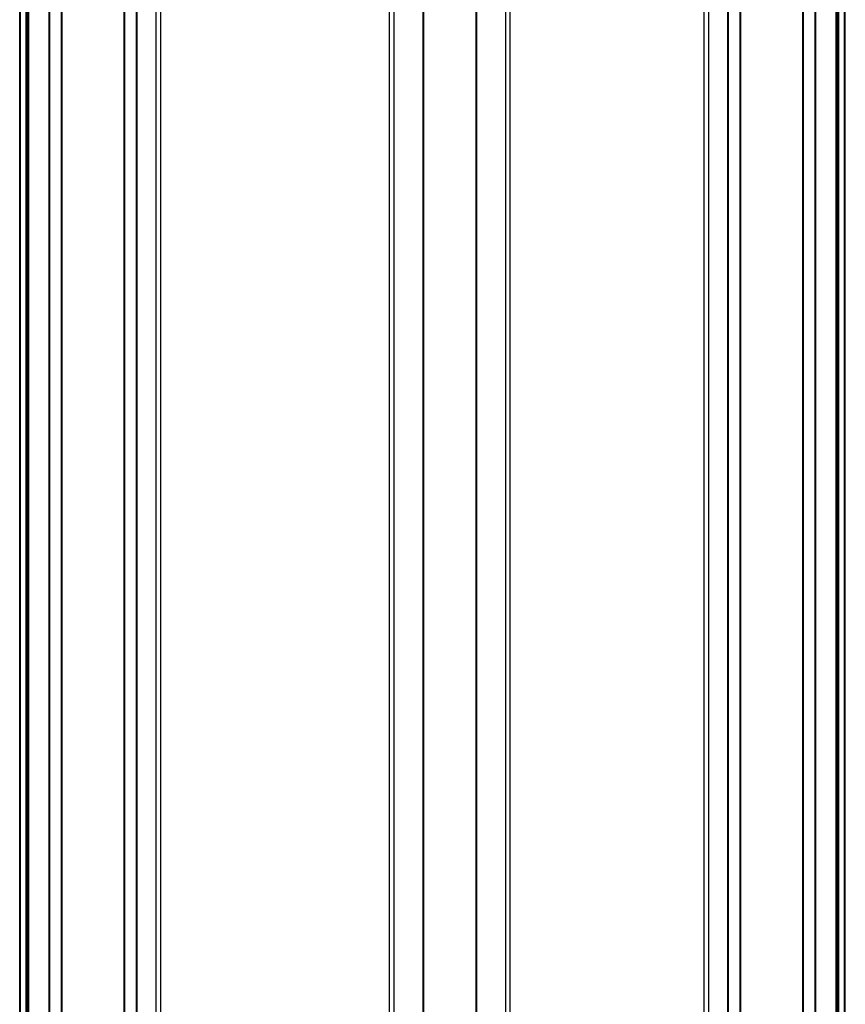
# Model space of a CAD drawing. Extents: x 85 to 1021, y -445 to 1286.
# Drawn here: x 92 to 454, y -13 to 420 of the extents above; entities that cross this region are included whole.
import ezdxf

# ---------------------------------------------------------------- set-up
doc = ezdxf.new("R2010")
doc.units = 0
doc.layers.get('0').update_dxf_attribs({"linetype": 'CONTINUOUS'})

msp = doc.modelspace()

# ---------------------------------------------------------------- linework, layer by layer
at = {"color": 7}
for p, q in [((91.62, -294.74), (91.62, 1127.26)), ((92, -294.74), (92, 1127.26)), ((94.47, -294.74), (94.47, 1127.26)), ((95.37, -294.74), (95.37, 1127.26)), ((95.67, -294.74), (95.67, 1127.26)), ((104.63, -294.74), (104.63, 1127.26)), ((104.93, -294.74), (104.93, 1127.26)), ((110.03, -294.74), (110.03, 1127.26)), ((110.33, -294.74), (110.33, 1127.26)), ((137.57, -294.74), (137.57, 1127.26)), ((137.87, -294.74), (137.87, 1127.26)), ((142.97, -294.74), (142.97, 1127.26)), ((143.27, -294.74), (143.27, 1127.26)), ((151.62, -294.74), (151.62, 1127.26)), ((153.62, -294.74), (153.62, 1127.26)), ((254.2, -294.74), (254.2, 1127.26)), ((256.2, -294.74), (256.2, 1127.26)), ((268.9, -294.74), (268.9, 1127.26)), ((269.2, -294.74), (269.2, 1127.26)), ((292.2, -294.74), (292.2, 1127.26)), ((292.5, -294.74), (292.5, 1127.26)), ((305.2, -294.74), (305.2, 1127.26)), ((307.2, -294.74), (307.2, 1127.26)), ((392.43, -294.74), (392.43, 1127.26)), ((394.43, -294.74), (394.43, 1127.26)), ((402.78, -294.74), (402.78, 1127.26)), ((403.08, -294.74), (403.08, 1127.26)), ((408.18, -294.74), (408.18, 1127.26)), ((408.48, -294.74), (408.48, 1127.26)), ((435.73, -294.74), (435.73, 1127.26)), ((436.03, -294.74), (436.03, 1127.26)), ((441.13, -294.74), (441.13, 1127.26)), ((441.43, -294.74), (441.43, 1127.26)), ((450.38, -294.74), (450.38, 1127.26)), ((450.68, -294.74), (450.68, 1127.26)), ((451.58, -294.74), (451.58, 1127.26)), ((454.06, -294.74), (454.06, 1127.26)), ((454.43, -294.74), (454.43, 1127.26)), ((94.7, -279.74), (94.7, 1112.26)), ((451.36, -279.74), (451.36, 1112.26))]:
    msp.add_line(p, q, dxfattribs=at)

doc.saveas('drawing.dxf')
